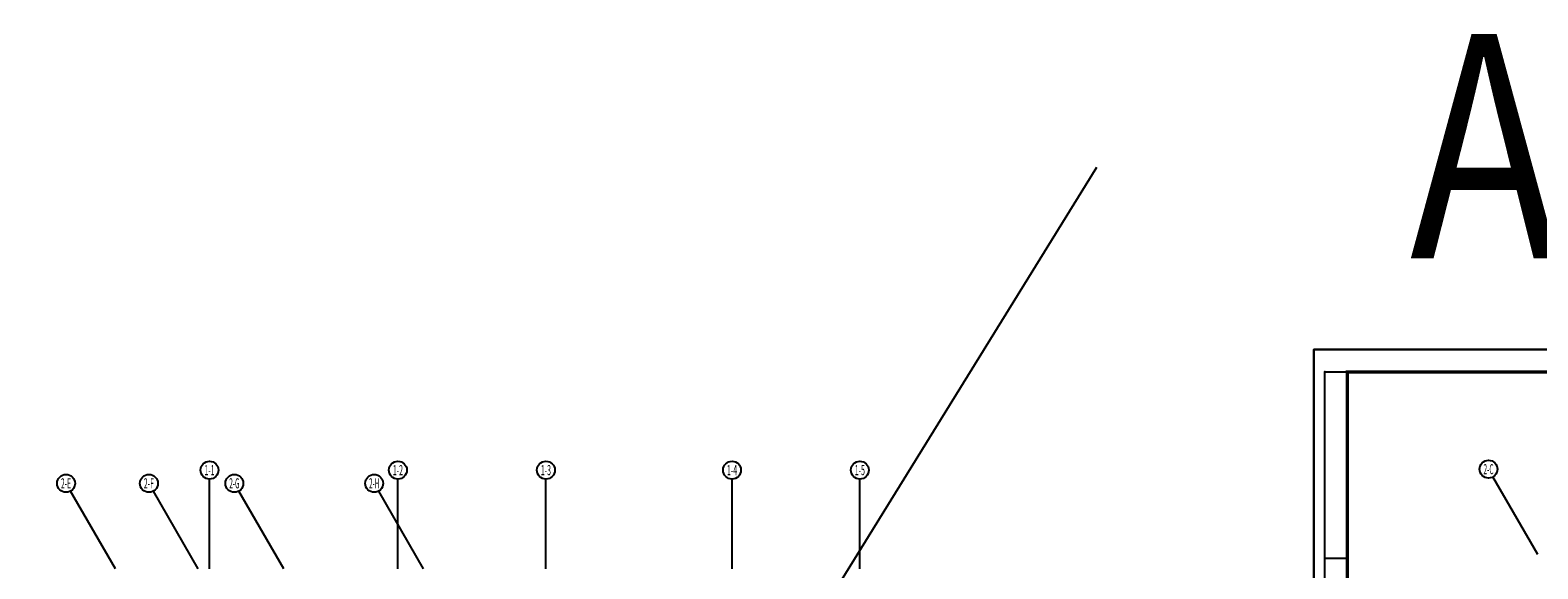
# Model space of a CAD drawing. Extents: x -15954 to 130993, y 5387 to 57782.
# Drawn here: x 874 to 34490, y 45776 to 57782 of the extents above; entities that cross this region are included whole.
import ezdxf
from ezdxf.enums import TextEntityAlignment as Align

# ---------------------------------------------------------------- set-up
doc = ezdxf.new("R2010")
doc.units = 0
doc.header["$LTSCALE"] = 350
doc.header["$MEASUREMENT"] = 0
doc.layers.get('0').update_dxf_attribs({"linetype": 'CONTINUOUS'})
for name, color, linetype in [('AXIS', 3, 'CONTINUOUS'), ('AXIS_TEXT', 7, 'CONTINUOUS'), ('PIPE-中水', 122, 'CONTINUOUS'), ('TEXT', 7, 'CONTINUOUS'), ('图签', 7, 'CONTINUOUS')]:
    doc.layers.add(name, color=color, linetype=linetype)
doc.styles.add('_TCH_AXIS', font='COMPLEX', dxfattribs={"bigfont": 'GBCBIG'})
doc.styles.add('COMPLEX', font='COMPLEX')
doc.styles.add('TG_LINETYPE', font='SIMPLEX', dxfattribs={"width": 0.8, "height": 3, "bigfont": 'HZTXT'})
doc.styles.add('TH-STYLEP2', font='simhei.ttf', dxfattribs={"width": 0.8})
doc.linetypes.add('TG_X2', pattern='A,2,-0.6,["X2",TG_LINETYPE,S=0.1,R=0,X=-0.52,Y=-0.15],0', length=2.6)

# ---------------------------------------------------------------- blocks, each defined once
blk = doc.blocks.new('A$C37AA33FE')
at = {"layer": '图签'}
blk.add_line((502, 74794), (1497, 74794), dxfattribs=at)
for points in [[(0, 0), (118900, 0), (118900, 84100), (0, 84100)], [(500, 83100), (1500, 83100), (1500, 984), (500, 984)]]:
    blk.add_lwpolyline(points, close=True, dxfattribs=at)
at = {"layer": '图签', "const_width": 150}
blk.add_lwpolyline([(1500, 1000), (117900, 1000), (117900, 83100), (1500, 83100)], close=True, dxfattribs=at)
at = {"layer": '图签'}
for p in [(500, 83100), (1500, 75788), (500, 74788)]:
    blk.add_point(p, dxfattribs=at)
blk = doc.blocks.new('_AXISO')
blk.add_circle((0, 0), 0.5)
at = {"layer": 'AXIS_TEXT', "style": 'COMPLEX', "width": 1.041667}
blk.add_attdef('A', text='', height=0.56, dxfattribs=at).set_placement((-0.25, -0.28), (0.25, -0.28), align=Align.FIT)
blk = doc.blocks.new('A$C28E13D73')
at = {"layer": 'AXIS'}
for p, q in [((12007.1, 34011.7), (12007.1, 36011.7)), ((16207.1, 34011.7), (16207.1, 36011.7)), ((19507.1, 34011.7), (19507.1, 36011.7)), ((23657.1, 34011.7), (23657.1, 36011.7)), ((26507.1, 34011.7), (26507.1, 36011.7)), ((9908.3, 34011.7), (8908.3, 35743.7)), ((11755.8, 34011.7), (10755.8, 35743.7)), ((13661, 34011.7), (12661, 35743.7)), ((16778.7, 34011.7), (15778.7, 35743.7)), ((4261.6, 32591.9), (3261.6, 34324))]:
    blk.add_line(p, q, dxfattribs=at)
ref = blk.add_blockref('_AXISO', (12007.1, 36211.7), dxfattribs=dict(at, xscale=400, yscale=400, zscale=400))
ref.add_attrib('A', '1-1', dxfattribs={"layer": 'AXIS_TEXT', "height": 226.27, "style": '_TCH_AXIS', "width": 0.42}).set_placement((11893.9, 36098.5), (12120.2, 36098.5), align=Align.FIT)
ref = blk.add_blockref('_AXISO', (16207.1, 36211.7), dxfattribs=dict(at, xscale=400, yscale=400, zscale=400))
ref.add_attrib('A', '1-2', dxfattribs={"layer": 'AXIS_TEXT', "height": 226.27, "style": '_TCH_AXIS', "width": 0.381818}).set_placement((16093.9, 36098.5), (16320.2, 36098.5), align=Align.FIT)
ref = blk.add_blockref('_AXISO', (19507.1, 36211.7), dxfattribs=dict(at, xscale=400, yscale=400, zscale=400))
ref.add_attrib('A', '1-3', dxfattribs={"layer": 'AXIS_TEXT', "height": 226.27, "style": '_TCH_AXIS', "width": 0.381818}).set_placement((19393.9, 36098.5), (19620.2, 36098.5), align=Align.FIT)
ref = blk.add_blockref('_AXISO', (23657.1, 36211.7), dxfattribs=dict(at, xscale=400, yscale=400, zscale=400))
ref.add_attrib('A', '1-4', dxfattribs={"layer": 'AXIS_TEXT', "height": 226.27, "style": '_TCH_AXIS', "width": 0.368421}).set_placement((23543.9, 36098.5), (23770.2, 36098.5), align=Align.FIT)
ref = blk.add_blockref('_AXISO', (26507.1, 36211.7), dxfattribs=dict(at, xscale=400, yscale=400, zscale=400))
ref.add_attrib('A', '1-5', dxfattribs={"layer": 'AXIS_TEXT', "height": 226.27, "style": '_TCH_AXIS', "width": 0.381818}).set_placement((26393.9, 36098.5), (26620.2, 36098.5), align=Align.FIT)
ref = blk.add_blockref('_AXISO', (8808.3, 35916.9), dxfattribs=dict(at, xscale=400, yscale=400, zscale=400))
ref.add_attrib('A', '2-E', dxfattribs={"layer": 'AXIS_TEXT', "height": 226.27, "style": '_TCH_AXIS', "width": 0.33871}).set_placement((8695.1, 35803.8), (8921.4, 35803.8), align=Align.FIT)
ref = blk.add_blockref('_AXISO', (10655.8, 35916.9), dxfattribs=dict(at, xscale=400, yscale=400, zscale=400))
ref.add_attrib('A', '2-F', dxfattribs={"layer": 'AXIS_TEXT', "height": 226.27, "style": '_TCH_AXIS', "width": 0.33871}).set_placement((10542.7, 35803.8), (10768.9, 35803.8), align=Align.FIT)
ref = blk.add_blockref('_AXISO', (12561, 35916.9), dxfattribs=dict(at, xscale=400, yscale=400, zscale=400))
ref.add_attrib('A', '2-G', dxfattribs={"layer": 'AXIS_TEXT', "height": 226.27, "style": '_TCH_AXIS', "width": 0.328125}).set_placement((12447.9, 35803.8), (12674.2, 35803.8), align=Align.FIT)
ref = blk.add_blockref('_AXISO', (15678.7, 35916.9), dxfattribs=dict(at, xscale=400, yscale=400, zscale=400))
ref.add_attrib('A', '2-H', dxfattribs={"layer": 'AXIS_TEXT', "height": 226.27, "style": '_TCH_AXIS', "width": 0.318182}).set_placement((15565.6, 35803.8), (15791.9, 35803.8), align=Align.FIT)
ref = blk.add_blockref('_AXISO', (3161.6, 34497.2), dxfattribs=dict(at, xscale=400, yscale=400, zscale=400))
ref.add_attrib('A', '2-C', dxfattribs={"layer": 'AXIS_TEXT', "height": 226.27, "style": '_TCH_AXIS', "width": 0.344262}).set_placement((3048.5, 34384), (3274.8, 34384), align=Align.FIT)

msp = doc.modelspace()

# ---------------------------------------------------------------- linework, layer by layer
msp.add_line((24647.3, 54724.6), (-5240.4, 6397))
msp.add_lwpolyline([(29493.3, 50663.7), (88943.3, 50663.7), (88943.3, 8613.7), (29493.3, 8613.7)], close=True)
msp.add_lwpolyline([(29493.3, 50663.7), (88943.3, 50663.7), (88943.3, 8613.7), (29493.3, 8613.7)], close=True)

# ---------------------------------------------------------------- block references
msp.add_blockref('A$C28E13D73', (-7134.2, 11764.6))
at = {"layer": 'PIPE-中水', "linetype": 'TG_X2', "ltscale": 0.5}
msp.add_blockref('A$C28E13D73', (30227.9, 13500.4), dxfattribs=at)
at = {"layer": '图签', "xscale": 0.5, "yscale": 0.5, "zscale": 0.5}
msp.add_blockref('A$C37AA33FE', (29493.3, 8613.7), dxfattribs=at)

# ---------------------------------------------------------------- texts
at = {"layer": 'TEXT', "style": 'TH-STYLEP2', "width": 0.8}
msp.add_text('A0 1:50', height=5000, dxfattribs=at).set_placement((31635, 52693.5))

doc.saveas('drawing.dxf')
